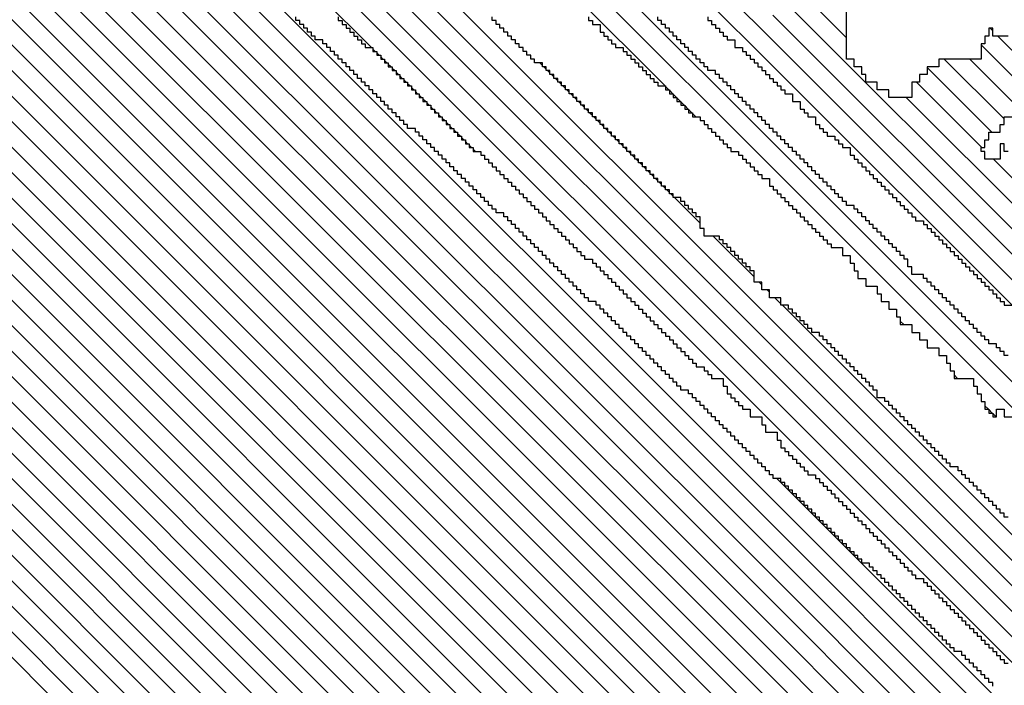
# Model space of a CAD drawing. Extents: x -227 to 403, y -249 to 290.
# Drawn here: x 267 to 270, y 85 to 87 of the extents above; entities that cross this region are included whole.
import ezdxf

# ---------------------------------------------------------------- set-up
doc = ezdxf.new("R2010")
doc.units = 0
doc.header["$MEASUREMENT"] = 0
doc.layers.get('0').update_dxf_attribs({"linetype": 'CONTINUOUS'})
doc.layers.add('1', color=7, linetype='CONTINUOUS')
doc.layers.add('TITLEBLOCK', color=95, linetype='CONTINUOUS')

# ---------------------------------------------------------------- blocks, each defined once
blk = doc.blocks.new('*X69')
at = {"color": 0, "ltscale": 2}
for p, q in [((-7.47325, 1.87382), (-6.93388, 2.41319)), ((-7.40212, 1.96705), (-6.95598, 2.41319)), ((-6.98882, 2.40244), (-6.97807, 2.41319)), ((-7.02212, 2.36914), (-6.99126, 2.4)), ((-7.04212, 2.34914), (-7.02456, 2.3667)), ((-7.04882, 2.34244), (-7.04456, 2.3467)), ((-7.05552, 2.33574), (-7.05126, 2.34)), ((-7.08212, 2.30914), (-7.05796, 2.3333)), ((-7.10882, 2.28244), (-7.08456, 2.3067)), ((-7.11552, 2.27574), (-7.11126, 2.28)), ((-7.04827, 2.2767), (-7.04552, 2.27945)), ((-7.04497, 2.28), (-7.04212, 2.28285)), ((-7.12212, 2.26914), (-7.11796, 2.2733)), ((-7.05827, 2.2667), (-7.05552, 2.26945)), ((-7.05497, 2.27), (-7.05212, 2.27285)), ((-7.05167, 2.2733), (-7.04882, 2.27615)), ((-7.14882, 2.24244), (-7.12456, 2.2667)), ((-7.06497, 2.26), (-7.06212, 2.26285)), ((-7.06167, 2.2633), (-7.05882, 2.26615)), ((-7.07497, 2.25), (-7.07212, 2.25285)), ((-7.07167, 2.2533), (-7.06882, 2.25615)), ((-7.06827, 2.2567), (-7.06552, 2.25945)), ((-7.08497, 2.24), (-7.08212, 2.24285)), ((-7.08167, 2.2433), (-7.07882, 2.24615)), ((-7.15552, 2.23574), (-7.15456, 2.2367)), ((-7.09167, 2.2333), (-7.08882, 2.23615)), ((-7.08827, 2.2367), (-7.08552, 2.23945)), ((-7.16882, 2.22244), (-7.15882, 2.23244)), ((-7.10167, 2.2233), (-7.09882, 2.22615)), ((-7.09827, 2.2267), (-7.09552, 2.22945)), ((-7.09497, 2.23), (-7.09212, 2.23285)), ((-7.10827, 2.2167), (-7.10552, 2.21945)), ((-7.10497, 2.22), (-7.10212, 2.22285)), ((-7.18212, 2.20914), (-7.18126, 2.21)), ((-7.17552, 2.21574), (-7.17456, 2.2167)), ((-7.11827, 2.2067), (-7.11552, 2.20945)), ((-7.11497, 2.21), (-7.11212, 2.21285)), ((-7.11167, 2.2133), (-7.10882, 2.21615)), ((-7.18882, 2.20244), (-7.18796, 2.2033)), ((-7.18552, 2.20574), (-7.18456, 2.2067)), ((-7.12497, 2.2), (-7.12212, 2.20285)), ((-7.12167, 2.2033), (-7.11882, 2.20615)), ((-7.13497, 2.19), (-7.13212, 2.19285)), ((-7.13167, 2.1933), (-7.12882, 2.19615)), ((-7.12827, 2.1967), (-7.12552, 2.19945)), ((-7.14167, 2.1833), (-7.13882, 2.18615)), ((-7.13827, 2.1867), (-7.13552, 2.18945)), ((-7.15167, 2.1733), (-7.14882, 2.17615)), ((-7.14827, 2.1767), (-7.14552, 2.17945)), ((-7.14497, 2.18), (-7.14212, 2.18285)), ((-7.45115, 1.87382), (-7.15212, 2.17285)), ((-7.40882, 1.96035), (-7.40586, 1.9633)), ((-7.40552, 1.96365), (-7.40246, 1.9667)), ((-7.41882, 1.95035), (-7.41586, 1.9533)), ((-7.41552, 1.95365), (-7.41246, 1.9567)), ((-7.41212, 1.95705), (-7.40916, 1.96)), ((-7.42552, 1.94365), (-7.42246, 1.9467)), ((-7.42212, 1.94705), (-7.41916, 1.95)), ((-7.42882, 1.94035), (-7.42586, 1.9433))]:
    blk.add_line(p, q, dxfattribs=at)
blk = doc.blocks.new('*X67')
at = {"color": 0, "ltscale": 2}
for p, q in [((-7.69422, 1.87382), (-7.15485, 2.41319)), ((-7.67212, 1.87382), (-7.13275, 2.41319)), ((-7.65003, 1.87382), (-7.11066, 2.41319)), ((-7.62793, 1.87382), (-7.08856, 2.41319)), ((-7.60583, 1.87382), (-7.06646, 2.41319)), ((-7.36882, 2.22132), (-7.17695, 2.41319)), ((-7.37212, 2.21802), (-7.37014, 2.22)), ((-7.38212, 2.20802), (-7.38014, 2.21)), ((-7.37882, 2.21132), (-7.37684, 2.2133)), ((-7.37552, 2.21462), (-7.37344, 2.2167)), ((-7.38882, 2.20132), (-7.38684, 2.2033)), ((-7.38552, 2.20462), (-7.38344, 2.2067)), ((-7.39882, 2.19132), (-7.39684, 2.1933)), ((-7.39552, 2.19462), (-7.39344, 2.1967)), ((-7.39212, 2.19802), (-7.39014, 2.2)), ((-7.40882, 2.18132), (-7.40684, 2.1833)), ((-7.40552, 2.18462), (-7.40344, 2.1867)), ((-7.40212, 2.18802), (-7.40014, 2.19)), ((-7.41552, 2.17462), (-7.41344, 2.1767)), ((-7.41212, 2.17802), (-7.41014, 2.18)), ((-7.42552, 2.16462), (-7.42344, 2.1667)), ((-7.42212, 2.16802), (-7.42014, 2.17)), ((-7.41882, 2.17132), (-7.41684, 2.1733)), ((-7.43212, 2.15802), (-7.43014, 2.16)), ((-7.42882, 2.16132), (-7.42684, 2.1633)), ((-7.44212, 2.14802), (-7.44014, 2.15)), ((-7.43882, 2.15132), (-7.43684, 2.1533)), ((-7.43552, 2.15462), (-7.43344, 2.1567)), ((-7.44882, 2.14132), (-7.44684, 2.1433)), ((-7.44552, 2.14462), (-7.44344, 2.1467)), ((-7.45882, 2.13132), (-7.45684, 2.1333)), ((-7.45552, 2.13462), (-7.45344, 2.1367)), ((-7.45212, 2.13802), (-7.45014, 2.14)), ((-7.38425, 2.0733), (-7.38212, 2.07544)), ((-7.39425, 2.0633), (-7.39212, 2.06544)), ((-7.39085, 2.0667), (-7.38882, 2.06874)), ((-7.38755, 2.07), (-7.38552, 2.07204)), ((-7.40425, 2.0533), (-7.40212, 2.05544)), ((-7.40085, 2.0567), (-7.39882, 2.05874)), ((-7.39755, 2.06), (-7.39552, 2.06204)), ((-7.41085, 2.0467), (-7.40882, 2.04874)), ((-7.40755, 2.05), (-7.40552, 2.05204)), ((-7.42085, 2.0367), (-7.41882, 2.03874)), ((-7.41755, 2.04), (-7.41552, 2.04204)), ((-7.41425, 2.0433), (-7.41212, 2.04544)), ((-7.42755, 2.03), (-7.42552, 2.03204)), ((-7.42425, 2.0333), (-7.42212, 2.03544)), ((-7.43755, 2.02), (-7.43552, 2.02204)), ((-7.43425, 2.0233), (-7.43212, 2.02544)), ((-7.43085, 2.0267), (-7.42882, 2.02874)), ((-7.44425, 2.0133), (-7.44212, 2.01544)), ((-7.44085, 2.0167), (-7.43882, 2.01874)), ((-7.45425, 2.0033), (-7.45212, 2.00544)), ((-7.45085, 2.0067), (-7.44882, 2.00874)), ((-7.44755, 2.01), (-7.44552, 2.01204)), ((-7.46425, 1.9933), (-7.46212, 1.99544)), ((-7.46085, 1.9967), (-7.45882, 1.99874)), ((-7.45755, 2), (-7.45552, 2.00204)), ((-7.47085, 1.9867), (-7.46882, 1.98874)), ((-7.46755, 1.99), (-7.46552, 1.99204)), ((-7.48085, 1.9767), (-7.47882, 1.97874)), ((-7.47755, 1.98), (-7.47552, 1.98204)), ((-7.47425, 1.9833), (-7.47212, 1.98544)), ((-7.48755, 1.97), (-7.48552, 1.97204)), ((-7.48425, 1.9733), (-7.48212, 1.97544)), ((-7.49755, 1.96), (-7.49552, 1.96204)), ((-7.49425, 1.9633), (-7.49212, 1.96544)), ((-7.49085, 1.9667), (-7.48882, 1.96874)), ((-7.52085, 1.9367), (-7.49882, 1.95874)), ((-7.56755, 1.89), (-7.53212, 1.92544)), ((-7.57425, 1.8833), (-7.57212, 1.88544)), ((-7.58085, 1.8767), (-7.57882, 1.87874))]:
    blk.add_line(p, q, dxfattribs=at)
blk = doc.blocks.new('*X71')
at = {"color": 0, "ltscale": 2}
for p, q in [((-8.47882, 1.95101), (-7.43553, 2.99429)), ((-8.47882, 1.92891), (-7.42313, 2.9846)), ((-8.47882, 1.90681), (-7.41072, 2.97491)), ((-8.47882, 1.88472), (-7.39832, 2.96521)), ((-8.46762, 1.87382), (-7.38592, 2.95552)), ((-8.44552, 1.87382), (-7.37351, 2.94582)), ((-8.42342, 1.87382), (-7.36111, 2.93613)), ((-8.40133, 1.87382), (-7.34871, 2.92644)), ((-8.37923, 1.87382), (-7.33631, 2.91674)), ((-8.35713, 1.87382), (-7.3239, 2.90705)), ((-8.33504, 1.87382), (-7.3115, 2.89736)), ((-8.31294, 1.87382), (-7.2991, 2.88766)), ((-8.29084, 1.87382), (-7.28669, 2.87797)), ((-8.26874, 1.87382), (-7.27429, 2.86827)), ((-8.24665, 1.87382), (-7.26189, 2.85858)), ((-8.22455, 1.87382), (-7.24948, 2.84889)), ((-8.20245, 1.87382), (-7.23708, 2.83919)), ((-8.18036, 1.87382), (-7.22468, 2.8295)), ((-8.15826, 1.87382), (-7.21227, 2.8198)), ((-8.13616, 1.87382), (-7.19987, 2.81011)), ((-8.11406, 1.87382), (-7.18747, 2.80042)), ((-8.09197, 1.87382), (-7.17506, 2.79072)), ((-8.06987, 1.87382), (-7.16266, 2.78103)), ((-8.04777, 1.87382), (-7.15026, 2.77133)), ((-8.02568, 1.87382), (-7.13786, 2.76164)), ((-8.00358, 1.87382), (-7.12545, 2.75195)), ((-7.98148, 1.87382), (-7.11305, 2.74225)), ((-7.95938, 1.87382), (-7.10065, 2.73256)), ((-7.93729, 1.87382), (-7.08824, 2.72286)), ((-7.91519, 1.87382), (-7.07584, 2.71317)), ((-7.89309, 1.87382), (-7.06344, 2.70348)), ((-7.871, 1.87382), (-7.05103, 2.69378)), ((-7.8489, 1.87382), (-7.03863, 2.68409)), ((-7.8268, 1.87382), (-7.02623, 2.67439)), ((-7.80471, 1.87382), (-7.01382, 2.6647)), ((-7.78261, 1.87382), (-7.00142, 2.65501)), ((-7.76051, 1.87382), (-7.28552, 2.34881)), ((-7.66553, 1.9467), (-7.66552, 1.94671)), ((-7.67553, 1.9367), (-7.67552, 1.93671)), ((-7.67223, 1.94), (-7.67212, 1.94011)), ((-7.66893, 1.9433), (-7.66882, 1.94341)), ((-7.68223, 1.93), (-7.68212, 1.93011)), ((-7.67893, 1.9333), (-7.67882, 1.93341)), ((-7.69223, 1.92), (-7.69212, 1.92011)), ((-7.68893, 1.9233), (-7.68882, 1.92341)), ((-7.68553, 1.9267), (-7.68552, 1.92671)), ((-7.70223, 1.91), (-7.70212, 1.91011)), ((-7.69893, 1.9133), (-7.69882, 1.91341)), ((-7.69553, 1.9167), (-7.69552, 1.91671)), ((-7.70893, 1.9033), (-7.70882, 1.90341)), ((-7.70553, 1.9067), (-7.70552, 1.90671)), ((-7.71893, 1.8933), (-7.71882, 1.89341)), ((-7.71553, 1.8967), (-7.71552, 1.89671)), ((-7.71223, 1.9), (-7.71212, 1.90011)), ((-7.72553, 1.8867), (-7.72552, 1.88671)), ((-7.72223, 1.89), (-7.72212, 1.89011)), ((-7.73553, 1.8767), (-7.73552, 1.87671)), ((-7.73223, 1.88), (-7.73212, 1.88011)), ((-7.72893, 1.8833), (-7.72882, 1.88341))]:
    blk.add_line(p, q, dxfattribs=at)
blk = doc.blocks.new('*X59')
at = {"color": 0, "ltscale": 2}
for p, q in [((-7.38486, 1.87382), (-6.84549, 2.41319)), ((-7.36276, 1.87382), (-6.82339, 2.41319))]:
    blk.add_line(p, q, dxfattribs=at)
blk = doc.blocks.new('*X57')
at = {"color": 0, "ltscale": 2}
for p, q in [((-8.02212, 1.32495), (-7.47325, 1.87382)), ((-7.99497, 1.33), (-7.45115, 1.87382)), ((-7.98328, 1.2533), (-7.36276, 1.87382)), ((-7.86449, 1.35), (-7.34067, 1.87382)), ((-7.84212, 1.35027), (-7.31857, 1.87382)), ((-7.66212, 1.59656), (-7.38486, 1.87382)), ((-7.36029, 1.81), (-7.29647, 1.87382)), ((-7.81699, 1.3533), (-7.41212, 1.75817)), ((-7.60882, 1.76035), (-7.60586, 1.7633)), ((-7.45552, 1.69268), (-7.39882, 1.74938)), ((-7.44212, 1.68398), (-7.3861, 1.74)), ((-7.4307, 1.6733), (-7.37882, 1.72518)), ((-7.65552, 1.71365), (-7.65246, 1.7167)), ((-7.42212, 1.65978), (-7.37882, 1.70308)), ((-7.68212, 1.68705), (-7.67916, 1.69)), ((-7.40981, 1.65), (-7.36651, 1.6933)), ((-7.79819, 1.35), (-7.46552, 1.68268)), ((-7.68882, 1.68035), (-7.68586, 1.6833)), ((-7.68552, 1.68365), (-7.68246, 1.6867)), ((-7.35441, 1.6833), (-7.35212, 1.68559)), ((-7.4528, 1.6733), (-7.45212, 1.67398)), ((-7.39771, 1.64), (-7.35882, 1.67889))]:
    blk.add_line(p, q, dxfattribs=at)
blk = doc.blocks.new('*X56')
at = {"color": 0, "ltscale": 2}
for p, q in [((-8.35901, 1.43), (-7.91519, 1.87382)), ((-8.33021, 1.4367), (-7.89309, 1.87382)), ((-8.27152, 1.4733), (-7.871, 1.87382)), ((-8.22942, 1.4933), (-7.8489, 1.87382)), ((-8.19552, 1.5051), (-7.8268, 1.87382)), ((-8.16852, 1.51), (-7.80471, 1.87382)), ((-8.13643, 1.52), (-7.78261, 1.87382)), ((-8.13594, 1.41), (-7.67212, 1.87382)), ((-8.10212, 1.42173), (-7.65003, 1.87382)), ((-8.09763, 1.5367), (-7.76051, 1.87382)), ((-8.07175, 1.43), (-7.62793, 1.87382)), ((-8.06223, 1.55), (-7.74212, 1.87011)), ((-8.03635, 1.4433), (-7.60583, 1.87382)), ((-8.00212, 1.56592), (-7.69422, 1.87382)), ((-7.59085, 1.8667), (-7.58552, 1.87204)), ((-7.99755, 1.46), (-7.59212, 1.86544))]:
    blk.add_line(p, q, dxfattribs=at)

msp = doc.modelspace()

# ---------------------------------------------------------------- linework, layer by layer
at = {"layer": '1', "color": 3, "ltscale": 2}
for points in [[(269.9318, 87.4132), (269.8786, 87.4132), (269.8786, 87.44), (269.865, 87.44), (269.865, 87.4132), (269.8518, 87.4132), (269.8518, 87.3864), (269.8386, 87.3864), (269.8386, 87.3332), (269.6918, 87.3332), (269.6918, 87.3064), (269.6518, 87.3064), (269.6518, 87.28), (269.625, 87.28), (269.625, 87.2532), (269.5986, 87.2532), (269.5986, 87.2), (269.5186, 87.2), (269.5186, 87.2264), (269.4786, 87.2264), (269.4786, 87.2532), (269.4386, 87.2532), (269.4386, 87.28), (269.425, 87.28), (269.425, 87.3064), (269.3986, 87.3064), (269.3986, 87.3332), (269.3718, 87.3332), (269.3718, 87.5064)], [(269.8786, 85.16), (269.8786, 85.1732), (269.865, 85.1732), (269.865, 85.1864), (269.8518, 85.1864), (269.8518, 85.2), (269.8386, 85.2), (269.8386, 85.2132), (269.825, 85.2132), (269.825, 85.2264), (269.8118, 85.2264), (269.8118, 85.24), (269.7986, 85.24), (269.7986, 85.2532), (269.785, 85.2532), (269.785, 85.2664), (269.7718, 85.2664), (269.7718, 85.28), (269.745, 85.28), (269.745, 85.2932), (269.7318, 85.2932), (269.7318, 85.3064), (269.7186, 85.3064), (269.7186, 85.32), (269.705, 85.32), (269.705, 85.3332), (269.6918, 85.3332), (269.6918, 85.3464), (269.6786, 85.3464), (269.6786, 85.36), (269.665, 85.36), (269.665, 85.3732), (269.6518, 85.3732), (269.6518, 85.3864), (269.6386, 85.3864), (269.6386, 85.4), (269.625, 85.4), (269.625, 85.4132), (269.6118, 85.4132), (269.6118, 85.4264), (269.5986, 85.4264), (269.5986, 85.44), (269.585, 85.44), (269.585, 85.4532), (269.5718, 85.4532), (269.5718, 85.4664), (269.5586, 85.4664), (269.5586, 85.48), (269.545, 85.48), (269.545, 85.4932), (269.5318, 85.4932), (269.5318, 85.5064), (269.5186, 85.5064), (269.5186, 85.52), (269.505, 85.52), (269.505, 85.5332), (269.4918, 85.5332), (269.4918, 85.5464), (269.4786, 85.5464), (269.4786, 85.56), (269.465, 85.56), (269.465, 85.5732), (269.4518, 85.5732), (269.4518, 85.5864), (269.425, 85.5864), (269.425, 85.6), (269.4118, 85.6), (269.4118, 85.6132), (269.3986, 85.6132), (269.3986, 85.6264), (269.385, 85.6264), (269.385, 85.64), (269.3718, 85.64), (269.3718, 85.6532), (269.3586, 85.6532), (269.3586, 85.6664), (269.345, 85.6664), (269.345, 85.68), (269.3318, 85.68), (269.3318, 85.6932), (269.3186, 85.6932), (269.3186, 85.7064), (269.305, 85.7064), (269.305, 85.72), (269.2918, 85.72), (269.2918, 85.7332), (269.2786, 85.7332), (269.2786, 85.7464), (269.265, 85.7464), (269.265, 85.76), (269.2518, 85.76), (269.2518, 85.7732), (269.2386, 85.7732), (269.2386, 85.7864), (269.225, 85.7864), (269.225, 85.8), (269.2118, 85.8), (269.2118, 85.8132), (269.1986, 85.8132), (269.1986, 85.8264), (269.185, 85.8264), (269.185, 85.84), (269.1718, 85.84), (269.1718, 85.8532), (269.1586, 85.8532), (269.1586, 85.8664), (269.145, 85.8664), (269.145, 85.88), (269.1186, 85.88), (269.1186, 85.8932), (269.105, 85.8932), (269.105, 85.9064), (269.0918, 85.9064), (269.0918, 85.92), (269.0786, 85.92), (269.0786, 85.9332), (269.065, 85.9332), (269.065, 85.9464), (269.0518, 85.9464), (269.0518, 85.96), (269.0386, 85.96), (269.0386, 85.9732), (269.025, 85.9732), (269.025, 85.9864), (269.0118, 85.9864), (269.0118, 86), (268.9986, 86), (268.9986, 86.0132), (268.985, 86.0132), (268.985, 86.0264), (268.9718, 86.0264), (268.9718, 86.04), (268.9586, 86.04), (268.9586, 86.0532), (268.945, 86.0532), (268.945, 86.0664), (268.9318, 86.0664), (268.9318, 86.08), (268.9186, 86.08), (268.9186, 86.0932), (268.905, 86.0932), (268.905, 86.1064), (268.8918, 86.1064), (268.8918, 86.12), (268.8786, 86.12), (268.8786, 86.1332), (268.865, 86.1332), (268.865, 86.1464), (268.8518, 86.1464), (268.8518, 86.16), (268.8386, 86.16), (268.8386, 86.1732), (268.825, 86.1732), (268.825, 86.1864), (268.7986, 86.1864), (268.7986, 86.2), (268.785, 86.2), (268.785, 86.2132), (268.7718, 86.2132), (268.7718, 86.2264), (268.7586, 86.2264), (268.7586, 86.24), (268.745, 86.24), (268.745, 86.2532), (268.7318, 86.2532), (268.7318, 86.2664), (268.7186, 86.2664), (268.7186, 86.28), (268.705, 86.28), (268.705, 86.2932), (268.6918, 86.2932), (268.6918, 86.3064), (268.6786, 86.3064), (268.6786, 86.32), (268.665, 86.32), (268.665, 86.3332), (268.6518, 86.3332), (268.6518, 86.3464), (268.6386, 86.3464), (268.6386, 86.36), (268.625, 86.36), (268.625, 86.3732), (268.6118, 86.3732), (268.6118, 86.3864), (268.5986, 86.3864), (268.5986, 86.4), (268.585, 86.4), (268.585, 86.4132), (268.5718, 86.4132), (268.5718, 86.4264), (268.5586, 86.4264), (268.5586, 86.44), (268.545, 86.44), (268.545, 86.4532), (268.5318, 86.4532), (268.5318, 86.4664), (268.5186, 86.4664), (268.5186, 86.48), (268.505, 86.48), (268.505, 86.4932), (268.4786, 86.4932), (268.4786, 86.5064), (268.465, 86.5064), (268.465, 86.52), (268.4518, 86.52), (268.4518, 86.5332), (268.4386, 86.5332), (268.4386, 86.5464), (268.425, 86.5464), (268.425, 86.56), (268.4118, 86.56), (268.4118, 86.5732), (268.3986, 86.5732), (268.3986, 86.5864), (268.385, 86.5864), (268.385, 86.6), (268.3718, 86.6), (268.3718, 86.6132), (268.3586, 86.6132), (268.3586, 86.6264), (268.345, 86.6264), (268.345, 86.64), (268.3318, 86.64), (268.3318, 86.6532), (268.3186, 86.6532), (268.3186, 86.6664), (268.305, 86.6664), (268.305, 86.68), (268.2918, 86.68), (268.2918, 86.6932), (268.2786, 86.6932), (268.2786, 86.7064), (268.265, 86.7064), (268.265, 86.72), (268.2518, 86.72), (268.2518, 86.7332), (268.2386, 86.7332), (268.2386, 86.7464), (268.225, 86.7464), (268.225, 86.76), (268.2118, 86.76), (268.2118, 86.7732), (268.1986, 86.7732), (268.1986, 86.7864), (268.185, 86.7864), (268.185, 86.8), (268.1586, 86.8), (268.1586, 86.8132), (268.145, 86.8132), (268.145, 86.8264), (268.1318, 86.8264), (268.1318, 86.84), (268.1186, 86.84), (268.1186, 86.8532), (268.105, 86.8532), (268.105, 86.8664), (268.0918, 86.8664), (268.0918, 86.88), (268.0786, 86.88), (268.0786, 86.8932), (268.065, 86.8932), (268.065, 86.9064), (268.0518, 86.9064), (268.0518, 86.92), (268.0386, 86.92), (268.0386, 86.9332), (268.025, 86.9332), (268.025, 86.9464), (268.0118, 86.9464), (268.0118, 86.96), (267.9986, 86.96), (267.9986, 86.9732), (267.985, 86.9732), (267.985, 86.9864), (267.9718, 86.9864), (267.9718, 87), (267.9586, 87), (267.9586, 87.0132), (267.945, 87.0132), (267.945, 87.0264), (267.9318, 87.0264), (267.9318, 87.04), (267.9186, 87.04), (267.9186, 87.0532), (267.905, 87.0532), (267.905, 87.0664), (267.8918, 87.0664), (267.8918, 87.08), (267.8786, 87.08), (267.8786, 87.0932), (267.8518, 87.0932), (267.8518, 87.1064), (267.8386, 87.1064), (267.8386, 87.12), (267.825, 87.12), (267.825, 87.1332), (267.8118, 87.1332), (267.8118, 87.1464), (267.7986, 87.1464), (267.7986, 87.16), (267.785, 87.16), (267.785, 87.1732), (267.7718, 87.1732), (267.7718, 87.1864), (267.7586, 87.1864), (267.7586, 87.2), (267.745, 87.2), (267.745, 87.2132), (267.7318, 87.2132), (267.7318, 87.2264), (267.7186, 87.2264), (267.7186, 87.24), (267.705, 87.24), (267.705, 87.2532), (267.6918, 87.2532), (267.6918, 87.2664), (267.6786, 87.2664), (267.6786, 87.28), (267.665, 87.28), (267.665, 87.2932), (267.6518, 87.2932), (267.6518, 87.3064), (267.6386, 87.3064), (267.6386, 87.32), (267.625, 87.32), (267.625, 87.3332), (267.6118, 87.3332), (267.6118, 87.3464), (267.5986, 87.3464), (267.5986, 87.36), (267.585, 87.36), (267.585, 87.3732), (267.5718, 87.3732), (267.5718, 87.3864), (267.5586, 87.3864), (267.5586, 87.4), (267.5318, 87.4), (267.5318, 87.4132), (267.5186, 87.4132), (267.5186, 87.4264), (267.505, 87.4264), (267.505, 87.44), (267.4918, 87.44), (267.4918, 87.4532), (267.4786, 87.4532), (267.4786, 87.4664), (267.465, 87.4664), (267.465, 87.48)], [(267.6118, 87.48), (267.6118, 87.4664), (267.625, 87.4664), (267.625, 87.4532), (267.6386, 87.4532), (267.6386, 87.44), (267.6518, 87.44), (267.6518, 87.4264), (267.665, 87.4264), (267.665, 87.4132), (267.6786, 87.4132), (267.6786, 87.4), (267.6918, 87.4), (267.6918, 87.3864), (267.705, 87.3864), (267.705, 87.3732), (267.7318, 87.3732), (267.7318, 87.36), (267.745, 87.36), (267.745, 87.3464), (267.7586, 87.3464), (267.7586, 87.3332), (267.7718, 87.3332), (267.7718, 87.32), (267.785, 87.32), (267.785, 87.3064), (267.7986, 87.3064), (267.7986, 87.2932), (267.8118, 87.2932), (267.8118, 87.28), (267.825, 87.28), (267.825, 87.2664), (267.8386, 87.2664), (267.8386, 87.2532), (267.8518, 87.2532), (267.8518, 87.24), (267.865, 87.24), (267.865, 87.2264), (267.8786, 87.2264), (267.8786, 87.2132), (267.8918, 87.2132), (267.8918, 87.2), (267.905, 87.2), (267.905, 87.1864), (267.9186, 87.1864), (267.9186, 87.1732), (267.9318, 87.1732), (267.9318, 87.16), (267.945, 87.16), (267.945, 87.1464), (267.9586, 87.1464), (267.9586, 87.1332), (267.9718, 87.1332), (267.9718, 87.12), (267.985, 87.12), (267.985, 87.1064), (267.9986, 87.1064), (267.9986, 87.0932), (268.0118, 87.0932), (268.0118, 87.08), (268.025, 87.08), (268.025, 87.0664), (268.0386, 87.0664), (268.0386, 87.0532), (268.0518, 87.0532), (268.0518, 87.04), (268.065, 87.04), (268.065, 87.0264), (268.0786, 87.0264), (268.0786, 87.0132), (268.105, 87.0132), (268.105, 87), (268.1186, 87), (268.1186, 86.9864), (268.1318, 86.9864), (268.1318, 86.9732), (268.145, 86.9732), (268.145, 86.96), (268.1586, 86.96), (268.1586, 86.9464), (268.1718, 86.9464), (268.1718, 86.9332), (268.185, 86.9332), (268.185, 86.92), (268.1986, 86.92), (268.1986, 86.9064), (268.2118, 86.9064), (268.2118, 86.8932), (268.225, 86.8932), (268.225, 86.88), (268.2386, 86.88), (268.2386, 86.8664), (268.2518, 86.8664), (268.2518, 86.8532), (268.265, 86.8532), (268.265, 86.84), (268.2786, 86.84), (268.2786, 86.8264), (268.2918, 86.8264), (268.2918, 86.8132), (268.305, 86.8132), (268.305, 86.8), (268.3186, 86.8), (268.3186, 86.7864), (268.3318, 86.7864), (268.3318, 86.7732), (268.345, 86.7732), (268.345, 86.76), (268.3586, 86.76), (268.3586, 86.7464), (268.3718, 86.7464), (268.3718, 86.7332), (268.385, 86.7332), (268.385, 86.72), (268.3986, 86.72), (268.3986, 86.7064), (268.4118, 86.7064), (268.4118, 86.6932), (268.425, 86.6932), (268.425, 86.68), (268.4386, 86.68), (268.4386, 86.6664), (268.4518, 86.6664), (268.4518, 86.6532), (268.465, 86.6532), (268.465, 86.64), (268.4918, 86.64), (268.4918, 86.6264), (268.505, 86.6264), (268.505, 86.6132), (268.5186, 86.6132), (268.5186, 86.6), (268.5318, 86.6), (268.5318, 86.5864), (268.545, 86.5864), (268.545, 86.5732), (268.5586, 86.5732), (268.5586, 86.56), (268.5718, 86.56), (268.5718, 86.5464), (268.585, 86.5464), (268.585, 86.5332), (268.5986, 86.5332), (268.5986, 86.52), (268.6118, 86.52), (268.6118, 86.5064), (268.625, 86.5064), (268.625, 86.4932), (268.6386, 86.4932), (268.6386, 86.48), (268.6518, 86.48), (268.6518, 86.4664), (268.665, 86.4664), (268.665, 86.4532), (268.6786, 86.4532), (268.6786, 86.44), (268.6918, 86.44), (268.6918, 86.4264), (268.705, 86.4264), (268.705, 86.4132), (268.7186, 86.4132), (268.7186, 86.4), (268.7318, 86.4), (268.7318, 86.3864), (268.745, 86.3864), (268.745, 86.3732), (268.7586, 86.3732), (268.7586, 86.36), (268.7718, 86.36), (268.7718, 86.3464), (268.785, 86.3464), (268.785, 86.3332), (268.7986, 86.3332), (268.7986, 86.32), (268.8118, 86.32), (268.8118, 86.3064), (268.825, 86.3064), (268.825, 86.2932), (268.8386, 86.2932), (268.8386, 86.28), (268.8518, 86.28), (268.8518, 86.2664), (268.8786, 86.2664), (268.8786, 86.2532), (268.8918, 86.2532), (268.8918, 86.24), (268.905, 86.24), (268.905, 86.2264), (268.945, 86.2264), (268.945, 86.2), (268.9586, 86.2), (268.9586, 86.1732), (268.9718, 86.1732), (268.9718, 86.16), (268.985, 86.16), (268.985, 86.1464), (268.9986, 86.1464), (268.9986, 86.1332), (269.0118, 86.1332), (269.0118, 86.12), (269.0386, 86.12), (269.0386, 86.0932), (269.0786, 86.0932), (269.0786, 86.0664), (269.0918, 86.0664), (269.0918, 86.04), (269.1318, 86.04), (269.1318, 86.0132), (269.145, 86.0132), (269.145, 85.9864), (269.1586, 85.9864), (269.1586, 85.9732), (269.1718, 85.9732), (269.1718, 85.96), (269.185, 85.96), (269.185, 85.9464), (269.1986, 85.9464), (269.1986, 85.9332), (269.2118, 85.9332), (269.2118, 85.92), (269.225, 85.92), (269.225, 85.9064), (269.2386, 85.9064), (269.2386, 85.8932), (269.265, 85.8932), (269.265, 85.88), (269.2786, 85.88), (269.2786, 85.8664), (269.2918, 85.8664), (269.2918, 85.8532), (269.305, 85.8532), (269.305, 85.84), (269.3186, 85.84), (269.3186, 85.8264), (269.3318, 85.8264), (269.3318, 85.8132), (269.345, 85.8132), (269.345, 85.8), (269.3586, 85.8), (269.3586, 85.7864), (269.3718, 85.7864), (269.3718, 85.7732), (269.385, 85.7732), (269.385, 85.76), (269.3986, 85.76), (269.3986, 85.7464), (269.4118, 85.7464), (269.4118, 85.7332), (269.425, 85.7332), (269.425, 85.72), (269.4386, 85.72), (269.4386, 85.7064), (269.4518, 85.7064), (269.4518, 85.6932), (269.465, 85.6932), (269.465, 85.68), (269.4786, 85.68), (269.4786, 85.6664), (269.4918, 85.6664), (269.4918, 85.6532), (269.505, 85.6532), (269.505, 85.64), (269.5186, 85.64), (269.5186, 85.6264), (269.5318, 85.6264), (269.5318, 85.6132), (269.545, 85.6132), (269.545, 85.6), (269.5586, 85.6), (269.5586, 85.5864), (269.5718, 85.5864), (269.5718, 85.5732), (269.585, 85.5732), (269.585, 85.56), (269.5986, 85.56), (269.5986, 85.5464), (269.6118, 85.5464), (269.6118, 85.5332), (269.6386, 85.5332), (269.6386, 85.52), (269.6518, 85.52), (269.6518, 85.5064), (269.665, 85.5064), (269.665, 85.4932), (269.6786, 85.4932), (269.6786, 85.48), (269.6918, 85.48), (269.6918, 85.4664), (269.705, 85.4664), (269.705, 85.4532), (269.7186, 85.4532), (269.7186, 85.44), (269.7318, 85.44), (269.7318, 85.4264), (269.745, 85.4264), (269.745, 85.4132), (269.7586, 85.4132), (269.7586, 85.4), (269.7718, 85.4), (269.7718, 85.3864), (269.785, 85.3864), (269.785, 85.3732), (269.7986, 85.3732), (269.7986, 85.36), (269.8118, 85.36), (269.8118, 85.3464), (269.825, 85.3464), (269.825, 85.3332), (269.8386, 85.3332), (269.8386, 85.32), (269.8518, 85.32), (269.8518, 85.3064), (269.865, 85.3064), (269.865, 85.2932), (269.8786, 85.2932), (269.8786, 85.28), (269.8918, 85.28), (269.8918, 85.2664), (269.905, 85.2664), (269.905, 85.2532), (269.9186, 85.2532), (269.9186, 85.24), (269.9318, 85.24)], [(269.9318, 85.7464), (269.9186, 85.7464), (269.9186, 85.76), (269.905, 85.76), (269.905, 85.7732), (269.8918, 85.7732), (269.8918, 85.7864), (269.8786, 85.7864), (269.8786, 85.8), (269.865, 85.8), (269.865, 85.8132), (269.8518, 85.8132), (269.8518, 85.8264), (269.8386, 85.8264), (269.8386, 85.84), (269.825, 85.84), (269.825, 85.8532), (269.8118, 85.8532), (269.8118, 85.8664), (269.7986, 85.8664), (269.7986, 85.88), (269.785, 85.88), (269.785, 85.8932), (269.7718, 85.8932), (269.7718, 85.9064), (269.7586, 85.9064), (269.7586, 85.92), (269.7318, 85.92), (269.7318, 85.9332), (269.7186, 85.9332), (269.7186, 85.9464), (269.705, 85.9464), (269.705, 85.96), (269.6918, 85.96), (269.6918, 85.9732), (269.6786, 85.9732), (269.6786, 85.9864), (269.665, 85.9864), (269.665, 86), (269.6518, 86), (269.6518, 86.0132), (269.6386, 86.0132), (269.6386, 86.0264), (269.625, 86.0264), (269.625, 86.04), (269.6118, 86.04), (269.6118, 86.0532), (269.5986, 86.0532), (269.5986, 86.0664), (269.585, 86.0664), (269.585, 86.08), (269.5718, 86.08), (269.5718, 86.0932), (269.5586, 86.0932), (269.5586, 86.1064), (269.545, 86.1064), (269.545, 86.12), (269.5318, 86.12), (269.5318, 86.1332), (269.5186, 86.1332), (269.5186, 86.1464), (269.505, 86.1464), (269.505, 86.16), (269.4786, 86.16), (269.4786, 86.1864), (269.465, 86.1864), (269.465, 86.2), (269.4518, 86.2), (269.4518, 86.2132), (269.4386, 86.2132), (269.4386, 86.2264), (269.425, 86.2264), (269.425, 86.24), (269.4118, 86.24), (269.4118, 86.2532), (269.3986, 86.2532), (269.3986, 86.2664), (269.385, 86.2664), (269.385, 86.28), (269.3718, 86.28), (269.3718, 86.2932), (269.3586, 86.2932), (269.3586, 86.3064), (269.345, 86.3064), (269.345, 86.32), (269.3318, 86.32), (269.3318, 86.3332), (269.3186, 86.3332), (269.3186, 86.3464), (269.305, 86.3464), (269.305, 86.36), (269.2918, 86.36), (269.2918, 86.3732), (269.2786, 86.3732), (269.2786, 86.3864), (269.2518, 86.3864), (269.2518, 86.4), (269.2386, 86.4), (269.2386, 86.4132), (269.225, 86.4132), (269.225, 86.4264), (269.2118, 86.4264), (269.2118, 86.44), (269.1986, 86.44), (269.1986, 86.4532), (269.185, 86.4532), (269.185, 86.4664), (269.1718, 86.4664), (269.1718, 86.48), (269.145, 86.48), (269.145, 86.5064), (269.105, 86.5064), (269.105, 86.5332), (269.0786, 86.5332), (269.0786, 86.56), (269.0518, 86.56), (269.0518, 86.6), (269.0386, 86.6), (269.0386, 86.6132), (269.025, 86.6132), (269.025, 86.6264), (269.0118, 86.6264), (269.0118, 86.64), (268.9986, 86.64), (268.9986, 86.6532), (268.985, 86.6532), (268.985, 86.6664), (268.9718, 86.6664), (268.9718, 86.68), (268.9586, 86.68), (268.9586, 86.6932), (268.945, 86.6932), (268.945, 86.7064), (268.9318, 86.7064), (268.9318, 86.72), (268.8786, 86.72), (268.8786, 86.7464), (268.865, 86.7464), (268.865, 86.7864), (268.8518, 86.7864), (268.8518, 86.8), (268.8386, 86.8), (268.8386, 86.8132), (268.825, 86.8132), (268.825, 86.8264), (268.8118, 86.8264), (268.8118, 86.84), (268.7986, 86.84), (268.7986, 86.8532), (268.7718, 86.8532), (268.7718, 86.8664), (268.7586, 86.8664), (268.7586, 86.88), (268.745, 86.88), (268.745, 86.8932), (268.7318, 86.8932), (268.7318, 86.9064), (268.7186, 86.9064), (268.7186, 86.92), (268.705, 86.92), (268.705, 86.9332), (268.6918, 86.9332), (268.6918, 86.9464), (268.6786, 86.9464), (268.6786, 86.96), (268.665, 86.96), (268.665, 86.9732), (268.6518, 86.9732), (268.6518, 86.9864), (268.6386, 86.9864), (268.6386, 87), (268.625, 87), (268.625, 87.0132), (268.6118, 87.0132), (268.6118, 87.0264), (268.5986, 87.0264), (268.5986, 87.04), (268.585, 87.04), (268.585, 87.0532), (268.5718, 87.0532), (268.5718, 87.0664), (268.5586, 87.0664), (268.5586, 87.08), (268.545, 87.08), (268.545, 87.0932), (268.5318, 87.0932), (268.5318, 87.1064), (268.5186, 87.1064), (268.5186, 87.12), (268.505, 87.12), (268.505, 87.1332), (268.4918, 87.1332), (268.4918, 87.1464), (268.4786, 87.1464), (268.4786, 87.16), (268.465, 87.16), (268.465, 87.1732), (268.4518, 87.1732), (268.4518, 87.1864), (268.4386, 87.1864), (268.4386, 87.2), (268.425, 87.2), (268.425, 87.2132), (268.4118, 87.2132), (268.4118, 87.2264), (268.3986, 87.2264), (268.3986, 87.24), (268.385, 87.24), (268.385, 87.2532), (268.3718, 87.2532), (268.3718, 87.2664), (268.3586, 87.2664), (268.3586, 87.28), (268.345, 87.28), (268.345, 87.2932), (268.3318, 87.2932), (268.3318, 87.3064), (268.3186, 87.3064), (268.3186, 87.32), (268.2918, 87.32), (268.2918, 87.3332), (268.2786, 87.3332), (268.2786, 87.3464), (268.265, 87.3464), (268.265, 87.36), (268.2518, 87.36), (268.2518, 87.3732), (268.2386, 87.3732), (268.2386, 87.3864), (268.225, 87.3864), (268.225, 87.4), (268.2118, 87.4), (268.2118, 87.4132), (268.1986, 87.4132), (268.1986, 87.4264), (268.185, 87.4264), (268.185, 87.44), (268.1718, 87.44), (268.1718, 87.4532), (268.1586, 87.4532), (268.1586, 87.4664), (268.145, 87.4664), (268.145, 87.48)], [(268.4786, 87.48), (268.4786, 87.4664), (268.4918, 87.4664), (268.4918, 87.4532), (268.5186, 87.4532), (268.5186, 87.4264), (268.5318, 87.4264), (268.5318, 87.4132), (268.545, 87.4132), (268.545, 87.4), (268.5586, 87.4), (268.5586, 87.3864), (268.5718, 87.3864), (268.5718, 87.3732), (268.5986, 87.3732), (268.5986, 87.36), (268.6118, 87.36), (268.6118, 87.3464), (268.625, 87.3464), (268.625, 87.3332), (268.6386, 87.3332), (268.6386, 87.32), (268.6518, 87.32), (268.6518, 87.3064), (268.665, 87.3064), (268.665, 87.2932), (268.6786, 87.2932), (268.6786, 87.28), (268.6918, 87.28), (268.6918, 87.2664), (268.705, 87.2664), (268.705, 87.2532), (268.7186, 87.2532), (268.7186, 87.24), (268.745, 87.24), (268.745, 87.2264), (268.7586, 87.2264), (268.7586, 87.2132), (268.7718, 87.2132), (268.7718, 87.2), (268.785, 87.2), (268.785, 87.1864), (268.7986, 87.1864), (268.7986, 87.1732), (268.8118, 87.1732), (268.8118, 87.16), (268.825, 87.16), (268.825, 87.1464), (268.8386, 87.1464), (268.8386, 87.1332), (268.865, 87.1332), (268.865, 87.12), (268.8786, 87.12), (268.8786, 87.1064), (268.8918, 87.1064), (268.8918, 87.0932), (268.905, 87.0932), (268.905, 87.08), (268.9186, 87.08), (268.9186, 87.0664), (268.9318, 87.0664), (268.9318, 87.0532), (268.945, 87.0532), (268.945, 87.04), (268.9586, 87.04), (268.9586, 87.0264), (268.9718, 87.0264), (268.9718, 87.0132), (268.9986, 87.0132), (268.9986, 87), (269.0118, 87), (269.0118, 86.9864), (269.025, 86.9864), (269.025, 86.9732), (269.0386, 86.9732), (269.0386, 86.96), (269.0518, 86.96), (269.0518, 86.9464), (269.065, 86.9464), (269.065, 86.9332), (269.0786, 86.9332), (269.0786, 86.92), (269.105, 86.92), (269.105, 86.8932), (269.1186, 86.8932), (269.1186, 86.88), (269.1318, 86.88), (269.1318, 86.8664), (269.145, 86.8664), (269.145, 86.8532), (269.1586, 86.8532), (269.1586, 86.84), (269.1718, 86.84), (269.1718, 86.8264), (269.185, 86.8264), (269.185, 86.8132), (269.1986, 86.8132), (269.1986, 86.8), (269.2118, 86.8), (269.2118, 86.7864), (269.225, 86.7864), (269.225, 86.7732), (269.2386, 86.7732), (269.2386, 86.76), (269.2518, 86.76), (269.2518, 86.7464), (269.265, 86.7464), (269.265, 86.7332), (269.2786, 86.7332), (269.2786, 86.72), (269.2918, 86.72), (269.2918, 86.7064), (269.305, 86.7064), (269.305, 86.6932), (269.3186, 86.6932), (269.3186, 86.68), (269.3586, 86.68), (269.3586, 86.6532), (269.385, 86.6532), (269.385, 86.6264), (269.3986, 86.6264), (269.3986, 86.6), (269.4118, 86.6), (269.4118, 86.5732), (269.4386, 86.5732), (269.4386, 86.5464), (269.4786, 86.5464), (269.4786, 86.52), (269.4918, 86.52), (269.4918, 86.4932), (269.5186, 86.4932), (269.5186, 86.4664), (269.545, 86.4664), (269.545, 86.44), (269.5586, 86.44), (269.5586, 86.4132), (269.5986, 86.4132), (269.5986, 86.3864), (269.625, 86.3864), (269.625, 86.36), (269.6518, 86.36), (269.6518, 86.3332), (269.6918, 86.3332), (269.6918, 86.3064), (269.7186, 86.3064), (269.7186, 86.28), (269.7318, 86.28), (269.7318, 86.2532), (269.745, 86.2532), (269.745, 86.2264), (269.8118, 86.2264), (269.8118, 86.2), (269.825, 86.2), (269.825, 86.1732), (269.8386, 86.1732), (269.8386, 86.1464), (269.8518, 86.1464), (269.8518, 86.12), (269.865, 86.12), (269.865, 86.1064), (269.8786, 86.1064), (269.8786, 86.0932), (269.8918, 86.0932), (269.8918, 86.12), (269.9186, 86.12), (269.9186, 86.0932), (269.945, 86.0932)], [(269.9318, 86.3064), (269.9186, 86.3064), (269.9186, 86.32), (269.905, 86.32), (269.905, 86.3332), (269.8918, 86.3332), (269.8918, 86.3464), (269.865, 86.3464), (269.865, 86.36), (269.8518, 86.36), (269.8518, 86.3732), (269.8386, 86.3732), (269.8386, 86.3864), (269.825, 86.3864), (269.825, 86.4), (269.8118, 86.4), (269.8118, 86.4132), (269.7986, 86.4132), (269.7986, 86.4264), (269.785, 86.4264), (269.785, 86.44), (269.7718, 86.44), (269.7718, 86.4532), (269.7586, 86.4532), (269.7586, 86.4664), (269.745, 86.4664), (269.745, 86.48), (269.7318, 86.48), (269.7318, 86.4932), (269.7186, 86.4932), (269.7186, 86.5064), (269.705, 86.5064), (269.705, 86.52), (269.6918, 86.52), (269.6918, 86.5332), (269.6786, 86.5332), (269.6786, 86.5464), (269.665, 86.5464), (269.665, 86.56), (269.6518, 86.56), (269.6518, 86.5732), (269.6386, 86.5732), (269.6386, 86.5864), (269.5986, 86.5864), (269.5986, 86.6132), (269.585, 86.6132), (269.585, 86.64), (269.5718, 86.64), (269.5718, 86.6532), (269.5586, 86.6532), (269.5586, 86.6664), (269.545, 86.6664), (269.545, 86.68), (269.5318, 86.68), (269.5318, 86.6932), (269.5186, 86.6932), (269.5186, 86.7064), (269.505, 86.7064), (269.505, 86.72), (269.4918, 86.72), (269.4918, 86.7332), (269.4786, 86.7332), (269.4786, 86.7464), (269.465, 86.7464), (269.465, 86.76), (269.4518, 86.76), (269.4518, 86.7732), (269.4386, 86.7732), (269.4386, 86.7864), (269.425, 86.7864), (269.425, 86.8), (269.4118, 86.8), (269.4118, 86.8132), (269.3986, 86.8132), (269.3986, 86.8264), (269.3718, 86.8264), (269.3718, 86.84), (269.3586, 86.84), (269.3586, 86.8532), (269.345, 86.8532), (269.345, 86.8664), (269.3318, 86.8664), (269.3318, 86.88), (269.3186, 86.88), (269.3186, 86.8932), (269.305, 86.8932), (269.305, 86.9064), (269.2918, 86.9064), (269.2918, 86.92), (269.2786, 86.92), (269.2786, 86.9332), (269.265, 86.9332), (269.265, 86.9464), (269.2518, 86.9464), (269.2518, 86.96), (269.2386, 86.96), (269.2386, 86.9732), (269.225, 86.9732), (269.225, 86.9864), (269.2118, 86.9864), (269.2118, 87), (269.1986, 87), (269.1986, 87.0132), (269.185, 87.0132), (269.185, 87.0264), (269.1718, 87.0264), (269.1718, 87.04), (269.1586, 87.04), (269.1586, 87.0532), (269.145, 87.0532), (269.145, 87.0664), (269.1318, 87.0664), (269.1318, 87.08), (269.1186, 87.08), (269.1186, 87.0932), (269.105, 87.0932), (269.105, 87.1064), (269.0918, 87.1064), (269.0918, 87.12), (269.0786, 87.12), (269.0786, 87.1332), (269.065, 87.1332), (269.065, 87.1464), (269.0518, 87.1464), (269.0518, 87.16), (269.0386, 87.16), (269.0386, 87.1732), (269.025, 87.1732), (269.025, 87.1864), (269.0118, 87.1864), (269.0118, 87.2), (268.9986, 87.2), (268.9986, 87.2132), (268.985, 87.2132), (268.985, 87.2264), (268.9718, 87.2264), (268.9718, 87.24), (268.9586, 87.24), (268.9586, 87.2532), (268.945, 87.2532), (268.945, 87.2664), (268.9318, 87.2664), (268.9318, 87.28), (268.9186, 87.28), (268.9186, 87.2932), (268.8918, 87.2932), (268.8918, 87.3064), (268.8786, 87.3064), (268.8786, 87.32), (268.865, 87.32), (268.865, 87.3332), (268.8518, 87.3332), (268.8518, 87.3464), (268.8386, 87.3464), (268.8386, 87.36), (268.825, 87.36), (268.825, 87.3732), (268.8118, 87.3732), (268.8118, 87.3864), (268.7986, 87.3864), (268.7986, 87.4), (268.785, 87.4), (268.785, 87.4132), (268.7718, 87.4132), (268.7718, 87.4264), (268.7586, 87.4264), (268.7586, 87.44), (268.745, 87.44), (268.745, 87.4532), (268.7318, 87.4532), (268.7318, 87.4664), (268.7186, 87.4664), (268.7186, 87.48)], [(268.8918, 87.48), (268.8918, 87.4664), (268.905, 87.4664), (268.905, 87.4532), (268.9186, 87.4532), (268.9186, 87.44), (268.9318, 87.44), (268.9318, 87.4264), (268.945, 87.4264), (268.945, 87.4132), (268.9586, 87.4132), (268.9586, 87.4), (268.985, 87.4), (268.985, 87.3732), (269.0118, 87.3732), (269.0118, 87.36), (269.025, 87.36), (269.025, 87.3464), (269.0386, 87.3464), (269.0386, 87.3332), (269.0518, 87.3332), (269.0518, 87.32), (269.065, 87.32), (269.065, 87.3064), (269.0786, 87.3064), (269.0786, 87.2932), (269.0918, 87.2932), (269.0918, 87.28), (269.105, 87.28), (269.105, 87.2664), (269.1186, 87.2664), (269.1186, 87.2532), (269.1318, 87.2532), (269.1318, 87.24), (269.145, 87.24), (269.145, 87.2264), (269.1586, 87.2264), (269.1586, 87.2132), (269.185, 87.2132), (269.185, 87.1864), (269.2118, 87.1864), (269.2118, 87.16), (269.225, 87.16), (269.225, 87.1464), (269.2386, 87.1464), (269.2386, 87.1332), (269.265, 87.1332), (269.265, 87.1064), (269.2786, 87.1064), (269.2786, 87.0932), (269.2918, 87.0932), (269.2918, 87.08), (269.305, 87.08), (269.305, 87.0664), (269.3318, 87.0664), (269.3318, 87.0532), (269.345, 87.0532), (269.345, 87.04), (269.3586, 87.04), (269.3586, 87.0264), (269.385, 87.0264), (269.385, 87), (269.3986, 87), (269.3986, 86.9864), (269.4118, 86.9864), (269.4118, 86.9732), (269.425, 86.9732), (269.425, 86.96), (269.4386, 86.96), (269.4386, 86.9464), (269.4518, 86.9464), (269.4518, 86.9332), (269.465, 86.9332), (269.465, 86.92), (269.4786, 86.92), (269.4786, 86.9064), (269.4918, 86.9064), (269.4918, 86.8932), (269.505, 86.8932), (269.505, 86.88), (269.5186, 86.88), (269.5186, 86.8664), (269.5318, 86.8664), (269.5318, 86.8532), (269.545, 86.8532), (269.545, 86.84), (269.5586, 86.84), (269.5586, 86.8264), (269.5718, 86.8264), (269.5718, 86.8132), (269.585, 86.8132), (269.585, 86.8), (269.5986, 86.8), (269.5986, 86.7864), (269.6118, 86.7864), (269.6118, 86.7732), (269.6386, 86.7732), (269.6386, 86.76), (269.6518, 86.76), (269.6518, 86.7464), (269.665, 86.7464), (269.665, 86.7332), (269.6786, 86.7332), (269.6786, 86.72), (269.6918, 86.72), (269.6918, 86.7064), (269.705, 86.7064), (269.705, 86.6932), (269.7186, 86.6932), (269.7186, 86.68), (269.7318, 86.68), (269.7318, 86.6664), (269.745, 86.6664), (269.745, 86.6532), (269.7586, 86.6532), (269.7586, 86.64), (269.7718, 86.64), (269.7718, 86.6264), (269.785, 86.6264), (269.785, 86.6132), (269.7986, 86.6132), (269.7986, 86.6), (269.8118, 86.6), (269.8118, 86.5864), (269.825, 86.5864), (269.825, 86.5732), (269.8386, 86.5732), (269.8386, 86.56), (269.8518, 86.56), (269.8518, 86.5464), (269.865, 86.5464), (269.865, 86.5332), (269.8786, 86.5332), (269.8786, 86.52), (269.8918, 86.52), (269.8918, 86.5064), (269.905, 86.5064), (269.905, 86.4932), (269.9186, 86.4932), (269.9186, 86.48), (269.945, 86.48)], [(269.9318, 87.0132), (269.9186, 87.0132), (269.9186, 87.04), (269.905, 87.04), (269.905, 86.9864), (269.8518, 86.9864), (269.8518, 87.0132), (269.8386, 87.0132), (269.8386, 87.0264), (269.8518, 87.0264), (269.8518, 87.0532), (269.865, 87.0532), (269.865, 87.08), (269.905, 87.08), (269.905, 87.1064), (269.9186, 87.1064), (269.9186, 87.1332), (269.9586, 87.1332)]]:
    msp.add_lwpolyline(points, dxfattribs=at)

# ---------------------------------------------------------------- block references
at = {"layer": 'TITLEBLOCK', "color": 8, "ltscale": 2, "xscale": 4, "yscale": 4, "zscale": 4, "rotation": 90}
for name in ['*X59', '*X57', '*X71', '*X56']:
    msp.add_blockref(name, (276.6118, 116.84847), dxfattribs=at)
at = {"layer": 'TITLEBLOCK', "color": 1, "ltscale": 2, "xscale": 4, "yscale": 4, "zscale": 4, "rotation": 90}
for name in ['*X67', '*X69']:
    msp.add_blockref(name, (276.6118, 116.84847), dxfattribs=at)

doc.saveas('drawing.dxf')
